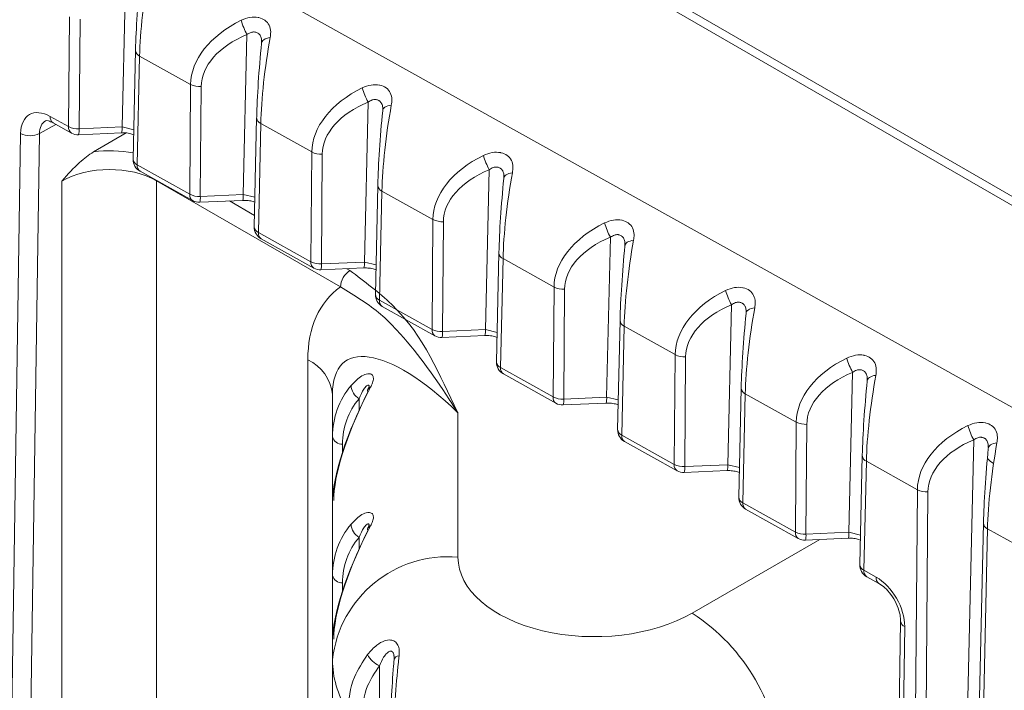
# Model space of a CAD drawing. Units: inches. Extents: x 2 to 66.2, y 1 to 43.2.
# Drawn here: x 40.4 to 40.7, y 32.6 to 32.8 of the extents above; entities that cross this region are included whole.
import ezdxf

# ---------------------------------------------------------------- set-up
doc = ezdxf.new("R2010")
doc.units = ezdxf.units.IN
doc.header["$LTSCALE"] = 4
doc.header["$MEASUREMENT"] = 0

msp = doc.modelspace()

# ---------------------------------------------------------------- linework, layer by layer
at = {"color": 7, "linetype": 'Continuous', "lineweight": 15}
for p, q in [((40.27684987388965, 32.95345225119546), (41.32837849883229, 32.36724579639498)), ((41.38304261461538, 32.39880271872858), (40.44904184908432, 32.93798988374814)), ((41.38804220827856, 32.39929779923353), (40.46404063007387, 32.93271255627874)), ((40.40328949919633, 32.80289795551769), (40.40466539337329, 32.86220141468476)), ((40.38343915481737, 32.80298022339701), (40.38375450571759, 32.8437083932515)), ((40.38766298091325, 32.84290939030954), (40.38734763001302, 32.80218122045504)), ((40.4482480539791, 32.77782647033635), (40.44962413089445, 32.83713780584956)), ((40.45503708334508, 32.83433944102786), (40.45503701741603, 32.83388019875073)), ((40.40825637032356, 32.83131348807736), (40.40736415718594, 32.79090243261737)), ((40.40827493726084, 32.83152590715604), (40.40825637032356, 32.83131348807736)), ((40.4097823892718, 32.82919836187209), (40.40889017613418, 32.7887873064121)), ((40.42871324323876, 32.81864478441629), (40.4097823892718, 32.82919836187209)), ((40.42839783139581, 32.7779087436915), (40.42871324323876, 32.81864478441629)), ((40.43262171843442, 32.81784578147433), (40.43230630659146, 32.77710974074954)), ((40.49320660876187, 32.75275498515501), (40.49458286841562, 32.81207419701434)), ((40.49999582086624, 32.80927583219265), (40.4999957549372, 32.80881658991552)), ((40.37659444519303, 32.80679721739008), (40.38343915481737, 32.80298022339701)), ((40.3776319871186, 32.80443509162979), (40.38447669674293, 32.80061809763671)), ((40.45321510784472, 32.80624987924215), (40.45232272230289, 32.76583101506905)), ((40.45323367478201, 32.80646229832083), (40.45321510784472, 32.80624987924215)), ((40.45474112679296, 32.80413475303688), (40.45384874125113, 32.76371588886379)), ((40.47367198075992, 32.79358117558108), (40.45474112679296, 32.80413475303688)), ((40.36237211007395, 32.58602592408599), (40.36561472391691, 32.80046423139158)), ((40.37259203309154, 32.80041023868391), (40.36935050601871, 32.5860438009126)), ((40.38713648725171, 32.79999002998458), (40.40307835643501, 32.80070676504725)), ((40.38734763001302, 32.80218122045504), (40.40328949919633, 32.80289795551769)), ((40.3926459916173, 32.79367183285857), (40.40472930204709, 32.80064739910911)), ((40.47335650797423, 32.75283726398602), (40.47367198075992, 32.79358117558108)), ((40.47758045595558, 32.79278217263911), (40.47726498316988, 32.75203826104406)), ((40.40889017613418, 32.7887873064121), (40.42839783139581, 32.7779087436915)), ((40.40992771805975, 32.78642518065181), (40.42943537332137, 32.77554661793122)), ((40.53816516354464, 32.72768349997367), (40.53954160593678, 32.78701058817913)), ((40.38084960028271, 32.58760779579412), (40.38084960028271, 32.78277935333933)), ((40.48432224848099, 32.74348986722734), (40.41605000141986, 32.7829025965322)), ((40.41605000141986, 32.7829025965322), (40.41605000141986, 32.5873072194)), ((40.54495455838742, 32.78421222335744), (40.54495449245836, 32.78375298108031)), ((40.49817384536588, 32.78118627040694), (40.49728128741984, 32.74075959752074)), ((40.49819241230318, 32.78139868948563), (40.49817384536588, 32.78118627040694)), ((40.49969986431412, 32.77907114420167), (40.49880730636808, 32.73864447131547)), ((40.51863071828109, 32.76851756674587), (40.49969986431412, 32.77907114420167)), ((40.43209516383014, 32.7749185502791), (40.44803691121778, 32.7756352798659)), ((40.43230630659146, 32.77710974074954), (40.4482480539791, 32.77782647033635)), ((40.51831518455267, 32.72776578428052), (40.51863071828109, 32.76851756674587)), ((40.52253919347675, 32.7677185638039), (40.52222365974832, 32.72696678133856)), ((40.45384874125113, 32.76371588886379), (40.47335650797423, 32.75283726398602)), ((40.4548862831767, 32.7613537631035), (40.4743940498998, 32.75047513822572)), ((40.58312371832741, 32.70261201479234), (40.58450034345795, 32.76194697934393)), ((40.58991329590858, 32.75914861452224), (40.58991322997953, 32.75868937224511)), ((40.54313258288705, 32.75612266157173), (40.54223985253678, 32.71568817997242)), ((40.54315114982435, 32.75633508065042), (40.54313258288705, 32.75612266157173)), ((40.54465860183529, 32.75400753536645), (40.54376587148502, 32.71357305376715)), ((40.56358945580226, 32.74345395791066), (40.54465860183529, 32.75400753536645)), ((40.47705384040858, 32.7498470705736), (40.49299546600056, 32.75056379468457)), ((40.47726498316988, 32.75203826104406), (40.49320660876187, 32.75275498515501)), ((40.5632738611311, 32.70269430457503), (40.56358945580226, 32.74345395791066)), ((40.56749793099791, 32.74265495496869), (40.56718233632675, 32.70189530163307)), ((40.49880730636808, 32.73864447131547), (40.51831518455267, 32.72776578428052)), ((40.49984484829364, 32.73628234555517), (40.51935272647822, 32.72540365852024)), ((40.62808227311019, 32.677540529611), (40.62945908097912, 32.73688337050871)), ((40.58809132040821, 32.73105905273651), (40.58719841765374, 32.6906167624241)), ((40.58810988734551, 32.73127147181521), (40.58809132040821, 32.73105905273651)), ((40.63487203342974, 32.73408500568703), (40.63487196750069, 32.7336257634099)), ((40.52222365974832, 32.72696678133856), (40.53816516354464, 32.72768349997367)), ((40.58961733935646, 32.72894392653125), (40.58872443660197, 32.68850163621883)), ((40.60854819332342, 32.71839034907545), (40.58961733935646, 32.72894392653125)), ((40.522012516987, 32.72477559086811), (40.53795402078332, 32.72549230950322)), ((40.47220895975722, 32.58894595219184), (40.47220895975722, 32.716424110597)), ((40.60823253770953, 32.67762282486954), (40.60854819332342, 32.71839034907545)), ((40.61245666851907, 32.71759134613349), (40.61214101290518, 32.67682382192758)), ((40.54376587148502, 32.71357305376715), (40.5632738611311, 32.70269430457503)), ((40.54480341341059, 32.71121092800686), (40.56431140305666, 32.70033217881474)), ((40.67304082789296, 32.65246904442967), (40.67441781850028, 32.7118197616735)), ((40.67983077095091, 32.70902139685182), (40.67983070502186, 32.70856215457469)), ((40.49493704975133, 32.70517349523585), (40.49493704975133, 32.70654263425435)), ((40.63305005792938, 32.70599544390131), (40.63215698277067, 32.66554534487578)), ((40.63306862486667, 32.70620786298), (40.63305005792938, 32.70599544390131)), ((40.48136187284513, 32.68793317347145), (40.48136187284513, 32.70366773384978)), ((40.56718233632675, 32.70189530163307), (40.58312371832741, 32.70261201479234)), ((40.63457607687762, 32.70388031769605), (40.63368300171891, 32.66343021867052)), ((40.65350693084459, 32.69332674024024), (40.63457607687762, 32.70388031769605)), ((40.56697119356544, 32.69970411116262), (40.5829125755661, 32.70042082432189)), ((40.52794762632511, 32.69684184805284), (40.52794762632511, 32.64325524413985)), ((40.65319121428796, 32.65255134516404), (40.65350693084459, 32.69332674024024)), ((40.65741540604024, 32.69252773729828), (40.65709968948362, 32.65175234222208)), ((40.48136187284513, 32.66310292818431), (40.48136187284513, 32.68793317347145)), ((40.58872443660197, 32.68850163621883), (40.60823253770953, 32.67762282486954)), ((40.58976197852754, 32.68613951045855), (40.6092700796351, 32.67526069910924)), ((40.71271537187069, 32.39964739919846), (40.71937655602144, 32.6867561528383)), ((40.67800879545054, 32.6809318350661), (40.67711554788763, 32.64047392732747)), ((40.67802736238784, 32.68114425414479), (40.67800879545054, 32.6809318350661)), ((40.61214101290518, 32.67682382192758), (40.62808227311019, 32.677540529611)), ((40.67953481439879, 32.67881670886083), (40.67864156683586, 32.6383588011222)), ((40.69846566836575, 32.66826313140503), (40.67953481439879, 32.67881670886083)), ((40.61192987014388, 32.67463263145712), (40.62787113034888, 32.67534933914055)), ((40.69638715469548, 32.39981912903247), (40.69846566836575, 32.66826313140503)), ((40.70237414356141, 32.66746412846307), (40.70029562989114, 32.39902012609051)), ((40.48136187284513, 32.63647014051374), (40.48136187284513, 32.66310292818431)), ((40.63368300171891, 32.66343021867052), (40.65319121428796, 32.65255134516404)), ((40.63472054364448, 32.66106809291023), (40.65422875621352, 32.65018921940376)), ((40.49493704975133, 32.65371046227813), (40.49493704975133, 32.65507960129664)), ((40.72296753297172, 32.65586822623089), (40.71708744619728, 32.3895411539934)), ((40.72298609990901, 32.65608064530958), (40.72296753297172, 32.65586822623089)), ((40.65709968948362, 32.65175234222208), (40.67304082789296, 32.65246904442967)), ((40.72449355191995, 32.65375310002562), (40.71861351687535, 32.38742837079013)), ((40.74342440588693, 32.64319952256982), (40.72449355191995, 32.65375310002562)), ((40.65688854672231, 32.64956115175163), (40.67282968513165, 32.65027785395921)), ((40.48136187284513, 32.61163989522659), (40.48136187284513, 32.63647014051374)), ((40.67864156683586, 32.6383588011222), (40.68315587870607, 32.63584136762434)), ((40.67967910876143, 32.63599667536191), (40.68419342063163, 32.63347924186404)), ((40.69223536290598, 32.61954989598104), (40.68905100151998, 32.40515892640193)), ((40.69376204861082, 32.61747087799243), (40.69057736143335, 32.40305797411051)), ((40.48136187284513, 32.60514832945255), (40.48136187284513, 32.61163989522659)), ((40.48136187284513, 32.47937510105913), (40.48136187284513, 32.60514832945255)), ((40.5042069007472, 32.60573321733754), (40.50421081445622, 32.60512785246068)), ((40.49879406225202, 32.4407522673527), (40.49879406225202, 32.60291430681291))]:
    msp.add_line(p, q, dxfattribs=at)
at = {"color": 8, "linetype": 'Continuous', "lineweight": 15}
for p, q in [((40.37872264242893, 32.803826881056), (40.37259203309154, 32.80041023868391)), ((40.40328949919633, 32.80289795551769), (40.40760601231676, 32.80185678947725)), ((40.41605000141986, 32.7829025965322), (40.41605121755653, 32.78301037387715)), ((40.44310419764074, 32.77541350858338), (40.45241560917903, 32.77003814512014)), ((40.4482480539791, 32.77782647033635), (40.45256457580364, 32.77678529809835)), ((40.48664444739351, 32.75027825741996), (40.48782692942478, 32.74959562507355)), ((40.49320660876187, 32.75275498515501), (40.49752313929052, 32.75171380671942)), ((40.53816516354464, 32.72768349997367), (40.5424817027774, 32.72664231534045)), ((40.49123114497684, 32.69765028010698), (40.49123114497684, 32.70203957730195)), ((40.58312371832741, 32.70261201479234), (40.58744026626428, 32.70157082396145)), ((40.48506777761963, 32.68514508791994), (40.48506777761963, 32.68214651751092)), ((40.62808227311019, 32.677540529611), (40.63239882975116, 32.67649933258242)), ((40.49123114497684, 32.64618724714927), (40.49123114497684, 32.65057654434423)), ((40.67304082789296, 32.65246904442967), (40.67735739323805, 32.65142784120335)), ((40.61490661246244, 32.62245891462424), (40.66227339056703, 32.64980325048837)), ((40.48506777761963, 32.63368205496221), (40.48506777761963, 32.6306834845532))]:
    msp.add_line(p, q, dxfattribs=at)
at = {"color": 7, "linetype": 'Continuous', "lineweight": 15, "flags": 128}
for points in [[(40.45503701741603, 32.83388019875073), (40.45507975967266, 32.83425810563335), (40.45523880311666, 32.83461950787206), (40.45551040151126, 32.83495589270886), (40.45588815741019, 32.83525933666565), (40.45636317284819, 32.83552269218028), (40.45692425893093, 32.83573975596586), (40.45755819938705, 32.835905415128), (40.45825006187496, 32.83601576759802)], [(40.4999957549372, 32.80881658991552), (40.50003849719383, 32.80919449679814), (40.50019754063783, 32.80955589903685), (40.50046913903243, 32.80989228387364), (40.50084689493134, 32.81019572783044), (40.50132191036936, 32.81045908334507), (40.50188299645209, 32.81067614713066), (40.50251693690821, 32.81084180629279), (40.50320879939612, 32.8109521587628)], [(40.54495449245836, 32.78375298108031), (40.544997234715, 32.78413088796293), (40.54515627815899, 32.78449229020164), (40.54542787655359, 32.78482867503843), (40.54580563245251, 32.78513211899524), (40.54628064789052, 32.78539547450986), (40.54684173397325, 32.78561253829545), (40.54747567442938, 32.78577819745759), (40.54816753691728, 32.7858885499276)], [(40.58991322997953, 32.75868937224511), (40.58995597223616, 32.75906727912773), (40.59011501568015, 32.75942868136644), (40.59038661407475, 32.75976506620322), (40.59076436997368, 32.76006851016002), (40.59123938541168, 32.76033186567466), (40.59180047149442, 32.76054892946024), (40.59243441195056, 32.76071458862238), (40.59312627443845, 32.76082494109239)], [(40.63487196750069, 32.7336257634099), (40.63491470975733, 32.73400367029252), (40.63507375320132, 32.73436507253123), (40.63534535159592, 32.73470145736802), (40.63572310749484, 32.73500490132481), (40.63619812293285, 32.73526825683945), (40.63675920901559, 32.73548532062503), (40.63739314947172, 32.73565097978717), (40.63808501195961, 32.73576133225718)], [(40.67983070502186, 32.70856215457469), (40.6798734472785, 32.70894006145731), (40.68003249072249, 32.70930146369601), (40.68030408911709, 32.70963784853281), (40.680681845016, 32.70994129248961), (40.68115686045402, 32.71020464800424), (40.68171794653675, 32.71042171178982), (40.68235188699288, 32.71058737095196), (40.68304374948078, 32.71069772342197)], [(40.72478944254302, 32.68349854573948), (40.72483218479966, 32.6838764526221), (40.72499122824365, 32.6842378548608), (40.72526282663825, 32.6845742396976), (40.72564058253717, 32.6848776836544), (40.72611559797519, 32.68514103916903), (40.72667668405791, 32.68535810295461), (40.72731062451405, 32.68552376211675), (40.72800248700195, 32.68563411458676)], [(40.7244399945065, 32.67983457885589), (40.72549170083176, 32.67892323562), (40.72674089345421, 32.67799993590928)]]:
    msp.add_lwpolyline(points, dxfattribs=at)
at = {"color": 7, "linetype": 'Continuous', "lineweight": 15}
for centre, radius, start, end in [((40.47429892565955, 32.85030702377374), 0.02796915796792526, 196.3234222231908, 208.0893464628159), ((40.43214491864314, 32.82547245160354), 0.007641559742670613, 243.3152954742883, 273.5773289689834), ((40.5192576631804, 32.82524341493841), 0.02796915796759127, 196.3234222231333, 208.0893464629189), ((40.36915765562626, 32.80745129819411), 0.007833994357936127, 243.1118028498086, 296.0014677679509), ((40.38687083022175, 32.80980789058425), 0.007641559742662547, 243.315295474312, 273.5773289689868), ((40.38691191767049, 32.80498498428901), 0.005000000000000663, 240.853511091532, 272.5742438239242), ((40.4771036561643, 32.80040884276833), 0.007641559742670613, 243.3152954742883, 273.5773289689834), ((40.41236293898731, 32.79079206730411), 0.00500000000000696, 178.735203949238, 240.8535110915717), ((40.56421640070157, 32.8001798061032), 0.02796915796758947, 196.3234222231194, 208.0893464629189), ((40.43182950680021, 32.78473641087896), 0.007641559742873521, 243.3152954748632, 273.5773289686744), ((40.43187059424893, 32.77991350458351), 0.005000000000000025, 240.853511091532, 272.5742438237614), ((40.5220623936855, 32.77534523393327), 0.007641559742823436, 243.3152954746242, 273.5773289686444), ((40.45732150410426, 32.76572064975579), 0.00500000000000696, 178.735203949238, 240.853511091532), ((40.60917513822313, 32.77511619726817), 0.02796915796802106, 196.3234222232395, 208.0893464628433), ((40.47678818337862, 32.75966493117341), 0.007641559742810316, 243.3152954746955, 273.5773289687574), ((40.47682927082735, 32.75484202487802), 0.005000000000000663, 240.8535110916031, 272.5742438239242), ((40.49200815869631, 32.74313690049913), 0.007694010745330208, 122.9180881830714, 177.3706035983352), ((40.56702113120664, 32.75028162509793), 0.00764155974269285, 243.3152954743125, 273.5773289688671), ((40.65413387574336, 32.75005258843257), 0.02796915796701311, 196.3234222230252, 208.0893464630545), ((40.50228006922121, 32.74064923220747), 0.005000000000008558, 178.735203949238, 240.8535110915005), ((40.52174685995706, 32.73459345146788), 0.007641559742778573, 243.3152954745759, 273.577328968774), ((40.52178794740578, 32.72977054517252), 0.005000000000000663, 240.853511091532, 272.5742438239242), ((40.46572258964235, 32.70210815957171), 0.01571685245288595, 5.694799251077397, 65.62534170648142), ((40.61197986872781, 32.72521801626283), 0.0076415597427964, 243.3152954746953, 273.5773289688172), ((40.69909261326526, 32.72498897959763), 0.02796915796778549, 196.3234222231387, 208.0893464628366), ((40.54723863433815, 32.71557781465916), 0.00500000000000696, 178.735203949238, 240.853511091532), ((40.49430182733759, 32.70725018262337), 0.006048098707546225, 182.8414718117974, 239.4885621604064), ((40.49567750296659, 32.70500599442554), 0.00128016718560943, 97.55573900582982, 199.2061722237176), ((40.56670553653547, 32.70952197176236), 0.007641559742748089, 243.3152954746945, 273.577328969), ((40.56674662398422, 32.70469906546703), 0.005000000000000025, 240.853511091532, 272.5742438237614), ((40.65693860624895, 32.70015440742748), 0.007641559742657882, 243.3152954743596, 273.5773289690432), ((40.74405135078567, 32.69992537076212), 0.02796915796697386, 196.3234222229578, 208.089346462998), ((40.48498259051535, 32.6888888325543), 0.003744713704685633, 194.7855653061229, 271.3035128988126), ((40.5921971994551, 32.69050639711083), 0.005000000000000013, 178.7352039491548, 240.853511091532), ((40.61166421311392, 32.68445049205693), 0.007641559742810316, 243.3152954746955, 273.5773289687574), ((40.61170530056265, 32.67962758576154), 0.005000000000000663, 240.8535110916031, 272.5742438239242), ((40.63715576457204, 32.66543497956252), 0.00500000000000696, 178.735203949238, 240.8535110915717), ((40.70189734377018, 32.67509079859258), 0.007641559742971473, 243.3152954749363, 273.5773289684682), ((40.49430182733759, 32.65578714966566), 0.006048098707552347, 182.8414718117974, 239.4885621604406), ((40.49567750296659, 32.65354296146781), 0.001280167185615072, 97.55573900641852, 199.206172223117), ((40.65662288969236, 32.65937901235149), 0.007641559742859337, 243.3152954748154, 273.5773289686809), ((40.65666397714108, 32.65455610605605), 0.005000000000000663, 240.853511091532, 272.5742438239242), ((40.52420559572319, 32.60030085159882), 0.04311708050870742, 85.0211697003116, 173.54482124513), ((40.68211432968899, 32.6403635620142), 0.005000000000000013, 178.7352039491548, 240.853511091532), ((40.48498259051537, 32.63742579959659), 0.003744713704699373, 194.7855653060674, 271.3035128985903), ((40.57499844588214, 32.56114610399291), 0.07315683500067031, 3.059878806383904, 56.94012133923606), ((40.50278824715011, 32.6114888800812), 0.009459218769710459, 207.5722284656561, 245.0230799550264), ((40.50608279332764, 32.60472309114925), 0.001915238004594613, 90.12660468305107, 167.7992645151447)]:
    msp.add_arc(centre, radius, start, end, dxfattribs=at)
at = {"color": 8, "linetype": 'Continuous', "lineweight": 15}
for centre, radius, start, end in [((40.41076068177257, 32.83151223762485), 0.002512185744780639, 184.5376513402551, 247.0816561909953), ((40.37905570442356, 32.80646937454233), 0.002482997771388701, 172.4127914354621, 235.0132867868179), ((40.45571941929374, 32.80644862878964), 0.002512185744785081, 184.5376513402423, 247.081656190846), ((40.38590041404803, 32.8026523805493), 0.002482997771502806, 172.4127914368053, 235.0132867848297), ((40.3815187791551, 32.80163711950974), 0.005854190649662313, 343.6590741001077, 5.332888427361405), ((40.39746064833813, 32.80235385457243), 0.005854190649928052, 343.6590741005842, 5.332888426769594), ((40.409868468635, 32.7911011821649), 0.002512185744837473, 184.5376513409603, 247.0816561901167), ((40.41135143536479, 32.78845946356439), 0.002482997771461485, 172.4127914365129, 235.0132867858103), ((40.50067815681493, 32.78138501995445), 0.002512185744814537, 184.5376513405141, 247.0816561904383), ((40.43085909062631, 32.77758090084375), 0.002482997771368809, 172.4127914353755, 235.0132867871268), ((40.42647745573351, 32.77656563980426), 0.005854190649683411, 343.6590741000996, 5.332888427203534), ((40.44241920312049, 32.77728236939112), 0.005854190650334878, 343.6590741013854, 5.332888426048515), ((40.45482703375196, 32.76602976461659), 0.002512185744845118, 184.537651341109, 247.0816561900306), ((40.45631000048168, 32.76338804601605), 0.00248299777140091, 172.4127914358305, 235.0132867866432), ((40.54563689433611, 32.75632141111925), 0.002512185744836911, 184.5376513407988, 247.0816561901167), ((40.47581776720494, 32.75250942113834), 0.002482997771554461, 172.4127914377911, 235.0132867844938), ((40.47143613231182, 32.75149416009874), 0.005854190649798714, 343.6590741007187, 5.332888427446324), ((40.48737775790364, 32.75221088420974), 0.005854190649964964, 343.6590741008351, 5.332888426875759), ((40.4997855988689, 32.74095834706826), 0.002512185744832731, 184.5376513409731, 247.081656190266), ((40.50126856559879, 32.73831662846779), 0.002482997771556816, 172.4127914377911, 235.0132867843595), ((40.59059563185728, 32.73125780228406), 0.002512185744839275, 184.5376513412834, 247.0816561903291), ((40.52077644378344, 32.72743794143287), 0.002482997771610948, 172.4127914384518, 235.0132867834325), ((40.53233631268669, 32.72713939902839), 0.005854190649690229, 343.6590741001191, 5.33288842719707), ((40.51639480889052, 32.72642268039326), 0.005854190649543044, 343.6590740998417, 5.332888427471283), ((40.54474416398585, 32.71588692951996), 0.002512185744851353, 184.5376513412706, 247.0816561900937), ((40.54622713071556, 32.71324521091941), 0.002482997771396748, 172.4127914358088, 235.0132867867775), ((40.63555436937838, 32.70619419344879), 0.002512185744770352, 184.5376513401064, 247.0816561910183), ((40.56573512036159, 32.70236646172726), 0.002482997771344944, 172.4127914349855, 235.0132867873418), ((40.56135348546882, 32.70135120068778), 0.005854190649669774, 343.6590741000605, 5.332888427285701), ((40.57729486746985, 32.70206791384701), 0.005854190649304146, 343.6590740994435, 5.332888427968001), ((40.58970272910278, 32.69081551197161), 0.002512185744807563, 184.5376513405269, 247.0816561903752), ((40.59118569583251, 32.68817379337109), 0.002482997771394805, 172.4127914356463, 235.0132867866836), ((40.68051310689958, 32.68113058461361), 0.002512185744806892, 184.5376513403654, 247.0816561905245), ((40.61069379694018, 32.67729498202183), 0.002482997771494825, 172.4127914369462, 235.0132867853267), ((40.60631216204715, 32.67627972098226), 0.005854190649770871, 343.6590741006405, 5.332888427472177), ((40.62225342225223, 32.67699642866569), 0.005854190649699008, 343.6590741003585, 5.33288842746757), ((40.63466129421975, 32.66574409442332), 0.00251218574484568, 184.5376513412706, 247.0816561900306), ((40.63614426094953, 32.6631023758228), 0.002482997771461485, 172.4127914365129, 235.0132867858103), ((40.72547184442078, 32.65606697577842), 0.002512185744844809, 184.5376513409603, 247.0816561900306), ((40.65565247351861, 32.65222350231634), 0.002482997771495116, 172.4127914369462, 235.013286784964), ((40.65127083862551, 32.65120824127678), 0.00585419064983918, 343.659074100683, 5.332888427199822), ((40.66721197703485, 32.65192494348437), 0.005854190649846255, 343.6590741006359, 5.332888427193358), ((40.67961985933664, 32.64067267687496), 0.002512185744783406, 184.5376513402551, 247.081656190846), ((40.68110282606641, 32.63803095827445), 0.002482997771402787, 172.4127914355054, 235.0132867865492), ((40.68562484328434, 32.6355149156238), 0.002490453171093996, 172.4679152932472, 234.4613185358755), ((40.69470862789627, 32.6197661602823), 0.00248280751042763, 185.0210447306784, 247.588645236903)]:
    msp.add_arc(centre, radius, start, end, dxfattribs=at)
at = {"color": 7, "linetype": 'Continuous', "lineweight": 15}
for centre, major_axis, ratio, start_param, end_param in [((40.4112109848365, 32.8505780962011), (0.002311431082645754, 0.02875164224468563), 0.06510290220579217, 1.280799310070117, 2.300365585018844), ((40.41619119970058, 32.85025531180914), (0.004566457286870218, 0.03318169688687789), 0.1364770072672134, 1.257349793597739, 2.276916068544993), ((40.46683758731451, 32.82202095030211), (0.03788638978883085, 0.006391347972112271), 0.6663749460211602, 1.992103942139589, 3.023648650895644), ((40.46727329965703, 32.81921718646815), (0.03461897995430974, 0.002422099422069834), 0.6243074447888607, 2.061546462263434, 3.09309117102023), ((40.45616972235766, 32.82551448736589), (0.002311431082645754, 0.02875164224468563), 0.06510290220579217, 1.280799310070117, 2.300365585018844), ((40.46114993722174, 32.82519170297393), (0.004566457286870218, 0.03318169688687078), 0.1364770072672421, 1.257349793597701, 2.276916068545485), ((40.51179632483567, 32.79695734146691), (0.03788638978883796, 0.006391347972105167), 0.6663749460214239, 1.992103942140048, 3.023648650896283), ((40.51223203717821, 32.79415357763294), (0.03461897995429553, 0.002422099422076941), 0.6243074447893396, 2.061546462263893, 3.093091171019869), ((40.37640847700398, 32.7944440806507), (-0.00750357540385238, 0.01298963578611989), 0.597492363041333, 5.497435617402394, 7.068155791775604), ((40.50112845987883, 32.80045087853068), (0.002311431082645754, 0.02875164224468563), 0.06510290220577242, 1.2807993100702, 2.300365585023306), ((40.5061086747429, 32.80012809413872), (0.004566457286877323, 0.03318169688687078), 0.1364770072672092, 1.257349793598079, 2.276916068546032), ((40.55675506235684, 32.7718937326317), (0.03788638978883085, 0.006391347972112271), 0.6663749460213426, 1.992103942139839, 3.023648650895951), ((40.39837233189021, 32.77248371982308), (0.02499964277092915, 0.000229120251297843), 0.5833018669414879, 0.7800522871214866, 2.342121967656397), ((40.55719077469937, 32.76908996879773), (0.03461897995429553, 0.002422099422076941), 0.6243074447893253, 2.061546462263883, 3.093091171019867), ((40.55106741226407, 32.77506448530351), (0.004566457286877323, 0.03318169688687078), 0.1364770072672381, 1.257349793597882, 2.276916068546136), ((40.54608719740001, 32.77538726969546), (0.002311431082638648, 0.02875164224469273), 0.06510290220551218, 1.280799310073141, 2.300365585014501), ((40.60171379987801, 32.74683012379649), (0.03788638978883796, 0.006391347972112271), 0.6663749460212519, 1.992103942139812, 3.023648650895981), ((40.60214951222054, 32.74402635996253), (0.03461897995430974, 0.002422099422069834), 0.624307444788875, 2.06154646226378, 3.093091171020533), ((40.59602614978523, 32.75000087646831), (0.004566457286877323, 0.03318169688686368), 0.1364770072670277, 1.257349793598492, 2.276916068546443), ((40.59104593492117, 32.75032366086025), (0.002311431082638648, 0.02875164224469273), 0.06510290220575772, 1.280799310070862, 2.300365585016375), ((40.55033395975722, 32.6709298571208), (-0.0693792312876198, 0.06972969539184248), 0.5150904112218525, 6.19656158030274, 6.760886410773839), ((40.64667253739917, 32.72176651496127), (0.03788638978883796, 0.006391347972112271), 0.6663749460212519, 1.992103942139665, 3.023648650895981), ((40.6471082497417, 32.71896275112731), (0.03461897995430974, 0.002422099422069834), 0.624307444788875, 2.06154646226361, 3.093091171020205), ((40.6409848873064, 32.72493726763309), (0.004566457286870218, 0.03318169688686368), 0.1364770072672707, 1.2573497935983, 2.276916068545383), ((40.63600467244233, 32.72526005202505), (0.002311431082638649, 0.02875164224468563), 0.06510290220579346, 1.280799310070886, 2.300365585016782), ((40.52823687284513, 32.65817348037358), (-0.0422468254374806, 0.05763482122642927), 0.3523805684378248, 5.16667415687311, 6.731299852081283), ((40.69163127492033, 32.69670290612607), (0.03788638978883796, 0.006391347972105167), 0.6663749460214546, 1.992103942139918, 3.023648650896288), ((40.69206698726286, 32.6938991422921), (0.03461897995430974, 0.00242209942207694), 0.624307444789056, 2.061546462263559, 3.093091171019565), ((40.68594362482757, 32.69987365879788), (0.004566457286870218, 0.03318169688687078), 0.1364770072672421, 1.257349793597835, 2.276916068545485), ((40.52823687284513, 32.6813992538866), (0.04496979363385378, -0.01706479149387974), 0.7751706077008846, 2.878235391478944, 3.427679193252247), ((40.52823687284513, 32.71539655758711), (0.04264045918914404, 0.06345997238624788), 0.3067978448471451, 1.915339708950887, 2.7132686082949), ((40.6809634099635, 32.70019644318984), (0.002311431082638649, 0.02875164224468563), 0.06510290220577371, 1.280799310070969, 2.300365585016631), ((40.52370533390996, 32.71661641923413), (0.03838198104745061, 0.06160341048638428), 0.2717922847385131, 1.93232065035587, 2.730249549699333), ((40.52694277761962, 32.67861116833509), (0.03988441377260445, -0.01664038979416205), 0.7666477874581262, 2.901722280569242, 3.451166082342673), ((40.7365900124415, 32.67163929729086), (0.03788638978883085, 0.006391347972112271), 0.6663749460213426, 1.992103942139691, 3.023648650895927), ((40.73702572478403, 32.66883553345689), (0.03461897995430263, 0.00242209942207694), 0.6243074447891979, 2.061546462263644, 3.093091171019894), ((40.72592214748466, 32.67513283435463), (0.002311431082638648, 0.02875164224469273), 0.06510290220575772, 1.28079931007101, 2.300365585018873), ((40.73090236234873, 32.67481004996267), (0.004566457286870218, 0.03318169688687078), 0.1364770072670319, 1.257349793597651, 2.276916068544725), ((40.52823687284513, 32.62993622092888), (0.04496979363385378, -0.01706479149387974), 0.7751706077008846, 2.878235391478785, 3.427679193252061), ((40.52823687284513, 32.66393352462938), (0.04264045918914405, 0.063459972386255), 0.3067978448471214, 1.915339708950627, 2.713268608294543), ((40.52370533390996, 32.66515338627641), (0.03838198104745061, 0.06160341048638428), 0.2717922847384613, 1.932320650355662, 2.730249549699264), ((40.52694277761962, 32.62714813537737), (0.03988441377260443, -0.01664038979415494), 0.7666477874581749, 2.901722280569063, 3.451166082342672), ((40.57907262632511, 32.6435128493343), (0.05112449620262538, 0.0003897702709849682), 0.5823040752776831, 3.137153229379671, 5.484621073312069), ((40.68297155471041, 32.62348731399051), (-0.007499327127597154, 0.01299076951666222), 0.5974013968563402, 3.927113052741345, 5.497833227114752), ((40.57936187284514, 32.605405934647), (0.09799974151892599, 0.0003881336506452726), 0.5799102991774309, 3.139295889310679, 3.47902388834733)]:
    msp.add_ellipse(centre, major_axis=major_axis, ratio=ratio, start_param=start_param, end_param=end_param, dxfattribs=at)
at = {"color": 8, "linetype": 'Continuous', "lineweight": 15}
for centre, major_axis, ratio, start_param, end_param in [((40.3798812398571, 32.79644884154271), (-0.005073188064486088, 0.008619611568555284), 0.607494455711745, 6.270381636726241, 7.063056977229819), ((40.39834147892807, 32.77654845738972), (0.02999970437317501, 0.0002287160514384823), 0.5823040752776388, 1.259063015416237, 1.75736583748142)]:
    msp.add_ellipse(centre, major_axis=major_axis, ratio=ratio, start_param=start_param, end_param=end_param, dxfattribs=at)
at = {"color": 7, "linetype": 'Continuous', "lineweight": 15}
for points, knots in [([(40.45825006187496, 32.83601576759802), (40.45834364185654, 32.83672388375725), (40.45856172124076, 32.83837408215782), (40.45804617021617, 32.8406690015589), (40.45647579857826, 32.84254618809295), (40.45480518728402, 32.84326166799387), (40.45293008433038, 32.84365544714453), (40.45065010898212, 32.84371408591878), (40.44854100592371, 32.84287646901253), (40.44745719111761, 32.84244603883454)], [0, 0, 0, 0, 0.1311702581042828, 0.3056800036316459, 0.4720317615467814, 0.6281625137808591, 0.6378377250008944, 0.8138939516056575, 1, 1, 1, 1]), ([(40.50320879939612, 32.8109521587628), (40.50330237937771, 32.81166027492204), (40.50352045876192, 32.8133104733226), (40.50300490773734, 32.81560539272369), (40.50143453609942, 32.81748257925774), (40.4997639248052, 32.81819805915866), (40.49788882185153, 32.81859183830933), (40.49560884650329, 32.81865047708357), (40.49349974344488, 32.81781286017732), (40.49241592863877, 32.81738242999933)], [0, 0, 0, 0, 0.1311702581042456, 0.3056800036316611, 0.4720317615467488, 0.6281625137808338, 0.6378377250009251, 0.8138939516056459, 0.9999999999999999, 0.9999999999999999, 0.9999999999999999, 0.9999999999999999]), ([(40.3748905071531, 32.80508644898236), (40.37491484073941, 32.80510898914909), (40.3749913817157, 32.80517988894766), (40.37565555579805, 32.80531717604585), (40.37702146419986, 32.80470756897148), (40.3776319871186, 32.80443509162979)], [0, 0, 0, 0, 0.2049378873416345, 0.644629434196797, 1, 1, 1, 1]), ([(40.40307835643501, 32.80070676504725), (40.40374901574789, 32.80070457827942), (40.40511001835318, 32.80070014056174), (40.40672256016408, 32.8003654977928), (40.40736844296005, 32.80008336007938), (40.40756496244367, 32.79999751546779)], [0, 0, 0, 0, 0.4033047440759098, 0.8184465597951948, 1, 1, 1, 1]), ([(40.38084960028271, 32.78277935333932), (40.38089249752434, 32.78282615266104), (40.38307583253031, 32.78520809129964), (40.38683433024843, 32.78948384093573), (40.39091299422302, 32.79242300251061), (40.3926459916173, 32.79367183285857)], [0, 0, 0, 0, 0.01139457432344399, 0.5799480816925711, 1, 1, 1, 1]), ([(40.54816753691728, 32.7858885499276), (40.54826111689888, 32.78659666608683), (40.54847919628308, 32.7882468644874), (40.54796364525851, 32.79054178388849), (40.54639327362059, 32.79241897042252), (40.54472266232637, 32.79313445032345), (40.5428475593727, 32.79352822947411), (40.54056758402446, 32.79358686824836), (40.53845848096604, 32.79274925134212), (40.53737466615993, 32.79231882116412)], [0, 0, 0, 0, 0.1311702581042746, 0.305680003631686, 0.4720317615467696, 0.6281625137808509, 0.6378377250008865, 0.8138939516056554, 1, 1, 1, 1]), ([(40.44803691121778, 32.77563527986591), (40.44870757058838, 32.77563309311314), (40.45006857331082, 32.77562865542598), (40.451681118539, 32.7752940116069), (40.45232700381501, 32.77501187259902), (40.45252352598926, 32.77492602674786)], [0, 0, 0, 0, 0.4033037072621635, 0.8184444557370197, 1, 1, 1, 1]), ([(40.59312627443845, 32.76082494109239), (40.59321985442004, 32.76153305725162), (40.59343793380425, 32.76318325565219), (40.59292238277967, 32.76547817505327), (40.59135201114176, 32.76735536158732), (40.58968139984753, 32.76807084148824), (40.58780629689387, 32.76846462063891), (40.58552632154562, 32.76852325941314), (40.58341721848721, 32.7676856425069), (40.5823334036811, 32.76725521232891)], [0, 0, 0, 0, 0.1311702581042277, 0.3056800036316457, 0.472031761546725, 0.6281625137808632, 0.6378377250008987, 0.8138939516056143, 1, 1, 1, 1]), ([(40.48782692942478, 32.74959562507355), (40.49327859915331, 32.7455261173945), (40.51374905774668, 32.73024553500645), (40.5210579207101, 32.71060340449217), (40.52790716721876, 32.69692266141508), (40.52794762632511, 32.69684184805284)], [0, 0, 0, 0, 0.2651628627982021, 0.9956592518829988, 1, 1, 1, 1]), ([(40.49299546600056, 32.75056379468457), (40.49366612542888, 32.75056160794684), (40.49502712826847, 32.75055717029024), (40.49663967691392, 32.750222525421), (40.49728556466997, 32.74994038511866), (40.49748208953485, 32.74985453802793)], [0, 0, 0, 0, 0.403302670453841, 0.8184423516898421, 0.9999999999999999, 0.9999999999999999, 0.9999999999999999, 0.9999999999999999]), ([(40.52794762632511, 32.69684184805284), (40.52789569907942, 32.69692226431238), (40.52677241720507, 32.69866181597808), (40.5196908723137, 32.70952586422828), (40.51094616095639, 32.72184572073958), (40.49759494304261, 32.73539266646831), (40.48962317960051, 32.74025595693992), (40.48432224848099, 32.74348986722734)], [0, 0, 0, 0, 0.004511778378216572, 0.09759806832722732, 0.6147457206959983, 0.7438199950456779, 1, 1, 1, 1]), ([(40.63808501195961, 32.73576133225718), (40.63817859194121, 32.73646944841641), (40.63839667132542, 32.73811964681698), (40.63788112030083, 32.74041456621806), (40.63631074866292, 32.74229175275211), (40.6346401373687, 32.74300723265304), (40.63276503441503, 32.74340101180371), (40.63048505906679, 32.74345965057794), (40.62837595600837, 32.74262203367169), (40.62729214120227, 32.7421916034937)], [0, 0, 0, 0, 0.1311702581042748, 0.305680003631683, 0.4720317615467664, 0.6281625137808449, 0.6378377250009357, 0.8138939516056437, 0.9999999999999999, 0.9999999999999999, 0.9999999999999999, 0.9999999999999999]), ([(40.53795402078332, 32.72549230950322), (40.53862468026937, 32.72549012278055), (40.53998568322611, 32.72548568515447), (40.54159823528884, 32.72515103923511), (40.54224412552494, 32.7248688976383), (40.54244065308044, 32.72478304930799)], [0, 0, 0, 0, 0.4033016336509314, 0.8184402476536723, 1, 1, 1, 1]), ([(40.68304374948078, 32.71069772342197), (40.68313732946237, 32.7114058395812), (40.68335540884658, 32.71305603798177), (40.682839857822, 32.71535095738286), (40.68126948618409, 32.7172281439169), (40.67959887488986, 32.71794362381783), (40.6777237719362, 32.71833740296849), (40.67544379658795, 32.71839604174273), (40.67333469352953, 32.71755842483648), (40.67225087872344, 32.71712799465849)], [0, 0, 0, 0, 0.1311702581042288, 0.3056800036316394, 0.4720317615467754, 0.6281625137808525, 0.637837725000887, 0.8138939516056455, 1, 1, 1, 1]), ([(40.48826116466292, 32.70695036196523), (40.48958941127051, 32.70831288311522), (40.49161251032738, 32.71038818693135), (40.49387700435513, 32.71121676418916), (40.49515267001944, 32.71133461593609), (40.49576627367015, 32.71117822158219), (40.49638039119854, 32.7105710260718), (40.49668192907404, 32.70971653855019), (40.4963719171685, 32.70806340863341), (40.49577756595865, 32.70683139197269), (40.49550917296814, 32.70627504644761)], [0, 0, 0, 0, 0.3226248986151046, 0.4914013138650059, 0.5154445840142653, 0.6556264633985025, 0.673731519315942, 0.7906576349151635, 0.9054666290339417, 1, 1, 1, 1]), ([(40.49494118159219, 32.70665746805462), (40.49494191785291, 32.70666654771013), (40.49494536564074, 32.70670906624383), (40.49490774747377, 32.70650174634667), (40.49474725237405, 32.70605926116541), (40.49452635234217, 32.7056091071353), (40.49442126722212, 32.7053949628009)], [0, 0, 0, 0, 0.07387588170897731, 0.3459486061654622, 0.6888589437549993, 1, 1, 1, 1]), ([(40.5829125755661, 32.70042082432189), (40.58358323510987, 32.70041863761426), (40.58494423818374, 32.70041420001873), (40.58655679366375, 32.70007955304921), (40.5872026863799, 32.69979741015793), (40.58739921662603, 32.69971156058807)], [0, 0, 0, 0, 0.4033005968531703, 0.8184381436279369, 1, 1, 1, 1]), ([(40.72800248700195, 32.68563411458676), (40.72809606698355, 32.68634223074599), (40.72831414636774, 32.68799242914656), (40.72779859534316, 32.69028734854765), (40.72622822370526, 32.69216453508169), (40.72455761241103, 32.69288001498261), (40.72268250945737, 32.69327379413328), (40.72040253410912, 32.69333243290752), (40.71829343105071, 32.69249481600128), (40.7172096162446, 32.69206438582329)], [0, 0, 0, 0, 0.1311702581042335, 0.3056800036316578, 0.4720317615467454, 0.6281625137808308, 0.6378377250009221, 0.8138939516056399, 1, 1, 1, 1]), ([(40.62787113034887, 32.67534933914055), (40.62854178995037, 32.67534715244797), (40.62990279314137, 32.67534271488297), (40.63151535203868, 32.67500806686332), (40.63216124723488, 32.67472592267757), (40.63235778017162, 32.67464007186814)], [0, 0, 0, 0, 0.4032995600609293, 0.8184360396134037, 1, 1, 1, 1]), ([(40.48826116466292, 32.65548732900751), (40.48958941127051, 32.6568498501575), (40.49161251032738, 32.65892515397363), (40.49387700435513, 32.65975373123144), (40.49515267001944, 32.65987158297838), (40.49576627367016, 32.65971518862447), (40.49638039119853, 32.65910799311409), (40.49668192907404, 32.65825350559247), (40.49637191716851, 32.65660037567569), (40.49577756595865, 32.65536835901497), (40.49550917296814, 32.6548120134899)], [0, 0, 0, 0, 0.3226248986150935, 0.4914013138649929, 0.5154445840142935, 0.6556264633984865, 0.6737315193159246, 0.7906576349151844, 0.9054666290339639, 1, 1, 1, 1]), ([(40.49494118159219, 32.65519443509691), (40.49494191785291, 32.65520351475242), (40.49494536564074, 32.65524603328612), (40.49490774747377, 32.65503871338897), (40.49474725237405, 32.6545962282077), (40.49452635234218, 32.6541460741776), (40.49442126722212, 32.65393192984319)], [0, 0, 0, 0, 0.0738758817053707, 0.3459486061577455, 0.688858943740968, 1, 1, 1, 1]), ([(40.67282968513165, 32.65027785395921), (40.67350034479086, 32.65027566728168), (40.67486134809901, 32.65027122974721), (40.67647391041361, 32.64993658067742), (40.67711980808985, 32.64965443519722), (40.67731634371721, 32.64956858314821)], [0, 0, 0, 0, 0.4032985232738442, 0.8184339356093198, 1, 1, 1, 1]), ([(40.68419342063163, 32.63347924186404), (40.68492339674602, 32.63300049005675), (40.68641692859898, 32.6320209633849), (40.68877199301301, 32.62937021487875), (40.69073671805367, 32.62609924983225), (40.69195457036854, 32.62269849742174), (40.69223935272386, 32.6205494071366), (40.69223578917395, 32.61965668270447), (40.69223536290598, 32.61954989598104)], [0, 0, 0, 0, 0.1857445062145185, 0.3800334436633985, 0.5844008624452307, 0.7918253020702243, 0.9750983695594744, 1, 1, 1, 1]), ([(40.49440333042554, 32.60711052522403), (40.49550270627267, 32.60838472916046), (40.49736136157993, 32.61053895686624), (40.50044528986011, 32.6122641708951), (40.5028245297449, 32.6126678039163), (40.50462758336533, 32.61207850229913), (40.5057522742167, 32.61069322419806), (40.5062187132167, 32.60878132160899), (40.50612432363642, 32.60733805497483), (40.50607856128986, 32.60663832447813)], [0, 0, 0, 0, 0.2496094944482302, 0.4220012771877936, 0.5609404386127576, 0.6752443361451151, 0.7887934891065218, 0.8976019861635425, 0.9999999999999999, 0.9999999999999999, 0.9999999999999999, 0.9999999999999999]), ([(40.48696302957777, 32.58622495483015), (40.48741212844391, 32.59046603151891), (40.48818657269428, 32.59777951570821), (40.49256425741641, 32.60435017835347), (40.49440333042554, 32.60711052522403)], [0, 0, 0, 0, 0.5798982508176752, 1, 1, 1, 1]), ([(40.50264112142924, 32.57113033029452), (40.50266763482779, 32.57389515678972), (40.5027244795807, 32.57982294754894), (40.50321333040097, 32.59112495968465), (40.50377899669306, 32.59973686243749), (40.5041532041279, 32.60440862149867), (40.50421081445622, 32.60512785246068)], [0, 0, 0, 0, 0.2667125411888159, 0.5718319539293152, 0.9340822778652879, 1, 1, 1, 1]), ([(40.50607856128986, 32.60663832447813), (40.50599343572748, 32.60585272286091), (40.50543558855249, 32.60070449675177), (40.50459786425003, 32.59118894525936), (40.50388629895237, 32.57871870513257), (40.50380375037138, 32.57212691675694), (40.50376511761188, 32.56904195791277)], [0, 0, 0, 0, 0.06466638397463369, 0.4237735247257265, 0.7303258448465726, 1, 1, 1, 1]), ([(40.49879406225202, 32.60291430681291), (40.49714212126566, 32.60046306174516), (40.49321141504061, 32.59463045372433), (40.49251612087068, 32.58809827685136), (40.49211303498882, 32.5843113498365)], [0, 0, 0, 0, 0.4202656957233882, 1, 1, 1, 1])]:
    msp.add_open_spline(points, degree=3, knots=knots, dxfattribs=at)
at = {"color": 8, "linetype": 'Continuous', "lineweight": 15}
for points, knots in [([(40.44962413089445, 32.83713780584956), (40.4501169123205, 32.83745918956157), (40.45097082305718, 32.83801609570245), (40.45204899575361, 32.83814155127746), (40.45290005759869, 32.83805826512951), (40.45340995837342, 32.8378786813163), (40.45410616353117, 32.83741794040971), (40.45444255950351, 32.83702047315168), (40.454860180049, 32.83620230123152), (40.45507187953893, 32.83543354356516), (40.45504583430173, 32.83461459881983), (40.45503708334508, 32.83433944102786)], [0, 0, 0, 0, 0.2012556290260247, 0.348743547047087, 0.3838405991137536, 0.5247004588144294, 0.553846276125366, 0.7162092705401203, 0.7245618789082228, 0.9074553617225587, 0.9999999999999999, 0.9999999999999999, 0.9999999999999999, 0.9999999999999999]), ([(40.49458286841562, 32.81207419701434), (40.49507564984167, 32.81239558072636), (40.49592956057835, 32.81295248686724), (40.49700773327478, 32.81307794244224), (40.49785879511985, 32.81299465629431), (40.49836869589459, 32.81281507248109), (40.49906490105234, 32.8123543315745), (40.49940129702469, 32.81195686431646), (40.49981891757016, 32.81113869239632), (40.50003061706009, 32.81036993472996), (40.50000457182289, 32.80955098998463), (40.49999582086624, 32.80927583219265)], [0, 0, 0, 0, 0.2012556290259636, 0.3487435470471311, 0.383840599113688, 0.5247004588143689, 0.5538462761253066, 0.7162092705400667, 0.7245618789081694, 0.9074553617226006, 1, 1, 1, 1]), ([(40.53954160593678, 32.78701058817913), (40.54003438736284, 32.78733197189115), (40.54088829809951, 32.78788887803203), (40.54196647079593, 32.78801433360704), (40.54281753264102, 32.7879310474591), (40.54332743341576, 32.78775146364588), (40.54402363857349, 32.78729072273929), (40.54436003454587, 32.78689325548126), (40.54477765509132, 32.78607508356111), (40.54498935458127, 32.78530632589474), (40.54496330934406, 32.78448738114942), (40.54495455838742, 32.78421222335744)], [0, 0, 0, 0, 0.2012556290259529, 0.3487435470471126, 0.3838405991137917, 0.524700458814465, 0.5538462761254035, 0.7162092705401549, 0.7245618789082573, 0.9074553617225604, 1, 1, 1, 1]), ([(40.58450034345795, 32.76194697934393), (40.584993124884, 32.76226836305595), (40.58584703562067, 32.76282526919682), (40.5869252083171, 32.76295072477183), (40.58777627016218, 32.76286743862389), (40.58828617093693, 32.76268785481068), (40.58898237609466, 32.76222711390408), (40.58931877206703, 32.76182964664605), (40.58973639261248, 32.7610114747259), (40.58994809210243, 32.76024271705953), (40.58992204686522, 32.75942377231421), (40.58991329590858, 32.75914861452224)], [0, 0, 0, 0, 0.2012556290260355, 0.3487435470472027, 0.3838405991137727, 0.5247004588144532, 0.5538462761253931, 0.7162092705401528, 0.7245618789082555, 0.9074553617226337, 1, 1, 1, 1]), ([(40.62945908097912, 32.73688337050871), (40.62995186240516, 32.73720475422073), (40.63080577314184, 32.73776166036161), (40.63188394583827, 32.73788711593662), (40.63273500768335, 32.73780382978868), (40.63324490845809, 32.73762424597547), (40.63394111361583, 32.73716350506888), (40.63427750958819, 32.73676603781085), (40.63469513013365, 32.73594786589069), (40.6349068296236, 32.73517910822432), (40.63488078438638, 32.734360163479), (40.63487203342974, 32.73408500568703)], [0, 0, 0, 0, 0.2012556290259587, 0.3487435470471226, 0.3838405991138028, 0.5247004588143629, 0.5538462761254207, 0.7162092705400628, 0.7245618789081653, 0.9074553617225658, 0.9999999999999999, 0.9999999999999999, 0.9999999999999999, 0.9999999999999999]), ([(40.67441781850028, 32.7118197616735), (40.67491059992633, 32.71214114538552), (40.67576451066301, 32.7126980515264), (40.67684268335943, 32.71282350710141), (40.67769374520451, 32.71274022095347), (40.67820364597925, 32.71256063714026), (40.678899851137, 32.71209989623367), (40.67923624710936, 32.71170242897563), (40.67965386765481, 32.71088425705548), (40.67986556714476, 32.71011549938912), (40.67983952190755, 32.70929655464379), (40.67983077095091, 32.70902139685182)], [0, 0, 0, 0, 0.2012556290260352, 0.3487435470470993, 0.3838405991137773, 0.5247004588144548, 0.553846276125394, 0.7162092705401517, 0.7245618789082543, 0.907455361722566, 1, 1, 1, 1]), ([(40.49123114497684, 32.70203957730195), (40.49180294216324, 32.70332375679109), (40.49264046796623, 32.70520472697325), (40.49387336306813, 32.70672607157992), (40.49443968109308, 32.70709536654083), (40.49474193547339, 32.70710072203953), (40.49488429129336, 32.70693455164701), (40.49495243162612, 32.70671706618241), (40.49493338014034, 32.70654990965788), (40.49493146153114, 32.70653307590272)], [0, 0, 0, 0, 0.463134615151957, 0.6783649861885105, 0.8104999345565703, 0.8615754866480241, 0.9384953075794904, 0.993806075256387, 1, 1, 1, 1]), ([(40.71937655602144, 32.6867561528383), (40.71986933744751, 32.68707753655031), (40.72072324818417, 32.68763444269119), (40.72180142088061, 32.6877598982662), (40.72265248272568, 32.68767661211826), (40.72316238350042, 32.68749702830505), (40.72385858865816, 32.68703628739846), (40.72419498463052, 32.68663882014042), (40.72461260517598, 32.68582064822027), (40.72482430466592, 32.68505189055391), (40.72479825942872, 32.68423294580858), (40.72478950847207, 32.68395778801661)], [0, 0, 0, 0, 0.2012556290259709, 0.3487435470471498, 0.3838405991137198, 0.5247004588144086, 0.5538462761253502, 0.7162092705401195, 0.7245618789082228, 0.9074553617226446, 1, 1, 1, 1]), ([(40.49123114497684, 32.65057654434423), (40.49180294216324, 32.65186072383338), (40.49264046796623, 32.65374169401554), (40.49387336306813, 32.6552630386222), (40.49443968109307, 32.65563233358311), (40.49474193547339, 32.65563768908181), (40.49488429129336, 32.6554715186893), (40.49495243162612, 32.65525403322469), (40.49493338014035, 32.65508687670016), (40.49493146153114, 32.655070042945)], [0, 0, 0, 0, 0.4631346151520281, 0.6783649861886095, 0.8104999345566865, 0.8615754866481469, 0.9384953075796407, 0.9938060752565386, 1, 1, 1, 1]), ([(40.49879406225202, 32.60291430681291), (40.49927360686096, 32.60401460122759), (40.50005118356749, 32.60579871743127), (40.50144438038744, 32.60760927006249), (40.50246986194809, 32.60833013515241), (40.50310201344316, 32.6083843711084), (40.50349347563289, 32.60824196210138), (40.50376460762276, 32.6079841742535), (40.50403525374144, 32.60746311108427), (40.50415077769026, 32.60694579353965), (40.50422231266093, 32.60631184388196), (40.50421347695681, 32.60598011525758), (40.5042069007472, 32.60573321733754)], [0, 0, 0, 0, 0.3187864504330047, 0.5169089873966168, 0.6562431667024551, 0.7241119322031396, 0.7558402322076269, 0.814872052570407, 0.8486595493933398, 0.9253160112902691, 0.9444144396417438, 1, 1, 1, 1])]:
    msp.add_open_spline(points, degree=3, knots=knots, dxfattribs=at)

doc.saveas('drawing.dxf')
